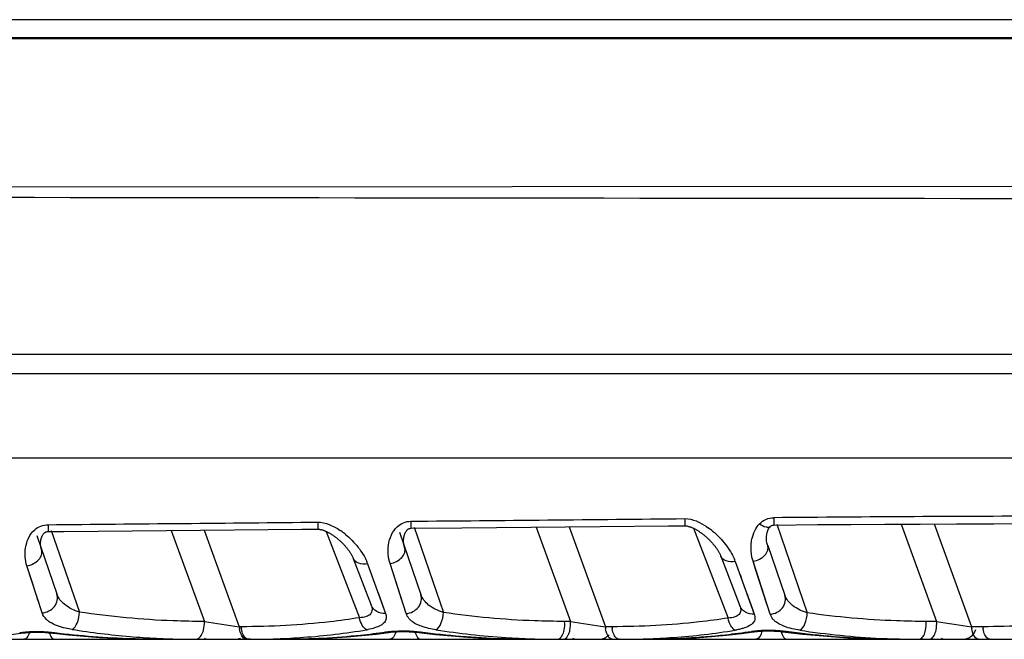
# Model space of a CAD drawing. Units: millimetres. Extents: x -616 to 951, y -850 to 1273.
# Drawn here: x 251 to 279, y 1255 to 1273 of the extents above; entities that cross this region are included whole.
import ezdxf

# ---------------------------------------------------------------- set-up
doc = ezdxf.new("R2010")
doc.units = ezdxf.units.MM
doc.header["$LTSCALE"] = 30.734
doc.layers.add('BOM_HIDE', color=7, linetype='CONTINUOUS')

msp = doc.modelspace()

# ---------------------------------------------------------------- linework, layer by layer
at = {"layer": 'BOM_HIDE', "color": 7, "linetype": 'Continuous'}
for p, q in [((304.435, 1272.887), (233.714, 1272.887)), ((233.712, 1272.373), (295.789, 1272.375)), ((233.714, 1272.345), (295.789, 1272.335)), ((233.714, 1268.017), (299.937, 1268.061)), ((233.714, 1263.173), (300.824, 1263.173)), ((233.714, 1262.607), (300.824, 1262.607)), ((300.55, 1260.151), (233.714, 1260.151)), ((262.247, 1258.112), (263.724, 1258.125)), ((262.335, 1258.142), (263.187, 1255.666)), ((265.886, 1258.145), (266.882, 1255.408)), ((266.841, 1258.154), (267.896, 1255.254)), ((269.729, 1258.18), (270.21, 1258.185)), ((272.667, 1258.141), (272.692, 1258.17)), ((272.692, 1258.17), (272.693, 1258.171)), ((272.877, 1258.237), (273.765, 1255.656)), ((276.495, 1258.234), (277.524, 1255.408)), ((277.451, 1258.239), (278.538, 1255.254)), ((279.192, 1258.246), (280.958, 1258.251)), ((251.367, 1257.902), (251.951, 1256.205)), ((251.792, 1258.049), (252.609, 1255.677)), ((255.279, 1258.05), (256.24, 1255.408)), ((256.233, 1258.058), (257.254, 1255.254)), ((259.785, 1258.021), (260.748, 1255.515)), ((261.909, 1257.996), (262.532, 1256.187)), ((270.459, 1258.114), (271.461, 1255.504)), ((272.615, 1257.614), (273.113, 1256.17)), ((271.253, 1257.303), (271.806, 1255.863)), ((251.526, 1255.655), (251.083, 1257.022)), ((260.567, 1257.24), (261.089, 1255.881)), ((260.987, 1257.083), (261.509, 1255.637)), ((262.107, 1255.636), (261.637, 1257.087)), ((261.705, 1256.876), (261.637, 1257.087)), ((271.673, 1257.15), (271.875, 1256.59)), ((272.687, 1255.617), (272.19, 1257.154)), ((272.262, 1256.928), (272.19, 1257.154)), ((261.979, 1256.03), (261.705, 1256.876)), ((271.81, 1256.771), (271.875, 1256.59)), ((272.601, 1255.884), (272.262, 1256.928)), ((271.875, 1256.59), (272.226, 1255.618)), ((251.404, 1256.03), (251.36, 1256.168)), ((261.293, 1256.235), (261.457, 1255.778)), ((271.998, 1256.248), (272.171, 1255.766)), ((261.457, 1255.778), (261.509, 1255.637)), ((272.171, 1255.766), (272.226, 1255.618)), ((266.882, 1255.408), (266.713, 1255.408)), ((277.524, 1255.408), (277.222, 1255.408)), ((250.924, 1255.067), (250.924, 1255.067)), ((257.309, 1255.254), (257.254, 1255.254)), ((262.47, 1255.085), (262.47, 1255.085)), ((268.088, 1255.254), (267.896, 1255.254)), ((278.866, 1255.254), (278.538, 1255.254)), ((233.714, 1254.888), (298.016, 1254.888)), ((257.58, 1254.889), (257.517, 1254.888))]:
    msp.add_line(p, q, dxfattribs=at)
for points in [[(263.724, 1258.125), (264.733, 1258.134), (265.74, 1258.144), (266.742, 1258.153), (267.741, 1258.162), (269.729, 1258.18)], [(270.21, 1258.185), (270.215, 1258.185), (270.231, 1258.184), (270.246, 1258.183), (270.262, 1258.181), (270.279, 1258.178), (270.295, 1258.174), (270.312, 1258.17), (270.329, 1258.166), (270.346, 1258.16), (270.363, 1258.155), (270.38, 1258.149), (270.397, 1258.142), (270.414, 1258.135), (270.431, 1258.128), (270.448, 1258.12), (270.465, 1258.112), (270.482, 1258.103), (270.499, 1258.095), (270.516, 1258.085), (270.532, 1258.076), (270.549, 1258.067), (270.566, 1258.057), (270.582, 1258.047), (270.598, 1258.036), (270.615, 1258.026), (270.631, 1258.015), (270.647, 1258.004), (270.663, 1257.993), (270.679, 1257.981), (270.695, 1257.97), (270.71, 1257.958), (270.726, 1257.946), (270.741, 1257.934), (270.757, 1257.921), (270.772, 1257.909), (270.788, 1257.896), (270.803, 1257.883), (270.818, 1257.87), (270.833, 1257.857), (270.848, 1257.843), (270.863, 1257.83), (270.877, 1257.816), (270.892, 1257.802), (270.907, 1257.787), (270.921, 1257.773), (270.936, 1257.758), (270.95, 1257.743), (270.964, 1257.728), (270.979, 1257.713), (270.993, 1257.697), (271.007, 1257.682), (271.021, 1257.666), (271.034, 1257.65), (271.048, 1257.633), (271.062, 1257.617), (271.075, 1257.6), (271.088, 1257.583), (271.101, 1257.566), (271.114, 1257.548), (271.126, 1257.531), (271.138, 1257.513), (271.15, 1257.496), (271.162, 1257.478), (271.173, 1257.46), (271.184, 1257.442), (271.194, 1257.424), (271.205, 1257.406), (271.214, 1257.388), (271.223, 1257.37), (271.232, 1257.352), (271.24, 1257.334), (271.247, 1257.317), (271.253, 1257.303)], [(272.594, 1257.693), (272.584, 1257.753), (272.58, 1257.814), (272.581, 1257.874), (272.588, 1257.933), (272.6, 1257.992), (272.618, 1258.047), (272.641, 1258.098), (272.667, 1258.141)], [(272.693, 1258.171), (272.701, 1258.179), (272.712, 1258.186), (272.723, 1258.192), (272.736, 1258.198), (272.751, 1258.203), (272.769, 1258.207), (272.788, 1258.208), (272.793, 1258.208)], [(272.793, 1258.208), (274.066, 1258.219), (275.028, 1258.225), (276.021, 1258.231), (277.046, 1258.237), (278.103, 1258.242), (279.192, 1258.246)], [(251.509, 1257.49), (251.506, 1257.499), (251.5, 1257.517), (251.496, 1257.534), (251.492, 1257.551), (251.488, 1257.569), (251.485, 1257.586), (251.483, 1257.604), (251.481, 1257.621), (251.48, 1257.638), (251.48, 1257.655), (251.479, 1257.672), (251.48, 1257.689), (251.481, 1257.706), (251.482, 1257.723), (251.484, 1257.739), (251.486, 1257.755), (251.489, 1257.771), (251.492, 1257.786), (251.496, 1257.801), (251.5, 1257.816), (251.504, 1257.831), (251.509, 1257.845), (251.514, 1257.86), (251.52, 1257.874), (251.526, 1257.887), (251.533, 1257.901), (251.54, 1257.914), (251.548, 1257.926), (251.556, 1257.938), (251.564, 1257.949), (251.573, 1257.96), (251.582, 1257.97), (251.592, 1257.979), (251.602, 1257.987), (251.613, 1257.995), (251.624, 1258.001), (251.637, 1258.007), (251.652, 1258.012), (251.669, 1258.016), (251.689, 1258.018), (251.704, 1258.019)], [(251.704, 1258.019), (252.152, 1258.022), (253.15, 1258.031), (254.145, 1258.04), (255.136, 1258.049), (256.124, 1258.057), (258.091, 1258.075)], [(258.091, 1258.075), (259.07, 1258.083), (259.538, 1258.088)], [(259.538, 1258.088), (259.54, 1258.088), (259.555, 1258.087), (259.57, 1258.086), (259.585, 1258.084), (259.601, 1258.082), (259.616, 1258.079), (259.631, 1258.076), (259.646, 1258.072), (259.661, 1258.068), (259.676, 1258.064), (259.69, 1258.059), (259.705, 1258.054), (259.72, 1258.049), (259.735, 1258.043), (259.75, 1258.037), (259.765, 1258.031), (259.78, 1258.024), (259.795, 1258.017), (259.81, 1258.01), (259.825, 1258.002), (259.84, 1257.994), (259.855, 1257.986), (259.869, 1257.978), (259.884, 1257.97), (259.899, 1257.961), (259.913, 1257.953), (259.928, 1257.944), (259.942, 1257.935), (259.956, 1257.925), (259.971, 1257.916), (259.985, 1257.906), (259.999, 1257.896), (260.013, 1257.886), (260.027, 1257.876), (260.041, 1257.866), (260.055, 1257.856), (260.069, 1257.845), (260.082, 1257.834), (260.096, 1257.823), (260.11, 1257.812), (260.123, 1257.801), (260.136, 1257.79), (260.15, 1257.778), (260.163, 1257.767), (260.176, 1257.755), (260.19, 1257.743), (260.203, 1257.731), (260.216, 1257.718), (260.229, 1257.706), (260.242, 1257.693), (260.255, 1257.681), (260.267, 1257.668), (260.28, 1257.655), (260.293, 1257.641), (260.305, 1257.628), (260.318, 1257.614), (260.33, 1257.601), (260.342, 1257.587), (260.355, 1257.573), (260.367, 1257.558), (260.379, 1257.544), (260.39, 1257.53), (260.402, 1257.515), (260.414, 1257.5), (260.425, 1257.485), (260.436, 1257.47), (260.447, 1257.455), (260.458, 1257.44), (260.468, 1257.424), (260.478, 1257.409), (260.488, 1257.393), (260.498, 1257.378), (260.507, 1257.362), (260.516, 1257.346), (260.525, 1257.331), (260.533, 1257.315), (260.541, 1257.3), (260.548, 1257.285), (260.555, 1257.27), (260.561, 1257.255), (260.567, 1257.24)], [(262.062, 1257.551), (262.06, 1257.557), (262.055, 1257.574), (262.05, 1257.592), (262.046, 1257.609), (262.042, 1257.626), (262.039, 1257.644), (262.036, 1257.661), (262.034, 1257.678), (262.032, 1257.696), (262.031, 1257.713), (262.03, 1257.73), (262.03, 1257.747), (262.03, 1257.764), (262.031, 1257.781), (262.032, 1257.797), (262.034, 1257.813), (262.035, 1257.829), (262.038, 1257.845), (262.041, 1257.861), (262.044, 1257.876), (262.047, 1257.891), (262.051, 1257.906), (262.055, 1257.92), (262.06, 1257.935), (262.065, 1257.949), (262.071, 1257.963), (262.077, 1257.976), (262.083, 1257.99), (262.09, 1258.003), (262.097, 1258.015), (262.104, 1258.027), (262.112, 1258.039), (262.121, 1258.049), (262.129, 1258.059), (262.138, 1258.069), (262.147, 1258.077), (262.157, 1258.085), (262.166, 1258.091), (262.177, 1258.097), (262.189, 1258.103), (262.204, 1258.107), (262.22, 1258.11), (262.238, 1258.112), (262.247, 1258.112)], [(272.615, 1257.614), (272.609, 1257.633), (272.594, 1257.693)], [(251.262, 1256.47), (251.147, 1256.824), (251.083, 1257.022)], [(250.621, 1255.03), (250.969, 1255.072), (251.038, 1255.079), (251.113, 1255.085), (251.19, 1255.09), (251.271, 1255.093), (251.354, 1255.094), (251.439, 1255.094), (251.525, 1255.092), (251.612, 1255.087), (251.698, 1255.081), (251.784, 1255.074), (252.293, 1255.019)], [(252.293, 1255.019), (252.743, 1254.978), (253.191, 1254.945), (253.635, 1254.919), (254.077, 1254.902), (254.516, 1254.891), (254.893, 1254.888)], [(258.586, 1254.888), (259.066, 1254.893), (259.517, 1254.907), (259.959, 1254.929), (260.394, 1254.959), (260.819, 1254.997), (261.235, 1255.042), (261.605, 1255.09)], [(261.605, 1255.09), (261.66, 1255.096), (261.718, 1255.101), (261.778, 1255.105), (261.842, 1255.109), (261.908, 1255.111), (261.976, 1255.113), (262.046, 1255.113), (262.117, 1255.111), (262.189, 1255.109), (262.261, 1255.104), (262.334, 1255.099), (262.405, 1255.092), (262.47, 1255.085)], [(262.47, 1255.085), (262.959, 1255.03), (263.426, 1254.986), (263.889, 1254.95), (264.35, 1254.923), (264.808, 1254.903), (265.263, 1254.892), (265.671, 1254.888)], [(269.094, 1254.888), (269.608, 1254.894), (270.075, 1254.909), (270.533, 1254.933), (270.981, 1254.965), (271.42, 1255.006), (271.85, 1255.055), (272.2, 1255.102)], [(272.2, 1255.102), (272.222, 1255.105), (272.266, 1255.111), (272.312, 1255.116), (272.36, 1255.12), (272.41, 1255.124), (272.462, 1255.127), (272.516, 1255.13), (272.571, 1255.131), (272.628, 1255.132), (272.686, 1255.132), (272.745, 1255.131), (272.804, 1255.128), (272.863, 1255.125), (272.923, 1255.121), (272.982, 1255.116), (273.041, 1255.11), (273.625, 1255.042)], [(273.625, 1255.042), (274.108, 1254.994), (274.588, 1254.956), (275.065, 1254.926), (275.539, 1254.905), (276.009, 1254.892), (276.45, 1254.888)]]:
    msp.add_lwpolyline(points, dxfattribs=at)
for centre, radius, start, end in [((283.822, 17.961), 1240.508, 90.132344, 90.509599), ((269.593, 1256.338), 2.21, 51.9385, 53.7863), ((258.99, 1256.302), 2.12, 52.4482, 55.6689), ((258.893, 1256.174), 2.281, 50.6754, 52.4663), ((269.514, 1256.237), 2.338, 50.0899, 51.9371), ((259.819, 1256.66), 1.243, 19.8792, 23.1075), ((270.445, 1256.706), 1.306, 19.8782, 23.037), ((252.166, 1256.028), 0.766, 233.6852, 237.1594), ((276.117, 1383.096), 129.226, 261.15215, 261.60666), ((262.638, 1255.881), 0.595, 225.9886, 230.2026), ((285.52, 1374.759), 120.797, 261.12429, 261.61057), ((273.166, 1255.815), 0.523, 221.6396, 226.2791), ((296.163, 1374.765), 120.803, 261.1243, 261.61056), ((251.298, 1251.966), 3.137, 96.8793, 97.7882), ((251.333, 1251.67), 3.435, 94.8405, 96.8691), ((251.373, 1250.862), 4.244, 85.5459, 87.9146), ((251.386, 1251.013), 4.092, 83.0254, 85.5584), ((256.06, 1278.339), 23.452, 261.0102, 265.1443), ((258.117, 1255.332), 0.866, 185.1297, 189.572), ((258.172, 1255.332), 0.866, 185.1297, 189.572), ((257.734, 1274.321), 19.424, 274.0994, 279.5501), ((260.559, 1257.511), 2.378, 279.6134, 280.8352), ((261.931, 1252.154), 2.968, 97.1743, 98.1818), ((261.967, 1251.864), 3.26, 95.0662, 97.1644), ((262.008, 1251.062), 4.064, 85.338, 87.8104), ((262.021, 1251.21), 3.915, 82.7046, 85.3515), ((266.56, 1278.273), 23.386, 261.1782, 266.1817), ((267.706, 1255.288), 0.4, 270, 318.4445), ((268.759, 1255.332), 0.866, 185.1297, 189.572), ((268.95, 1255.332), 0.866, 185.1297, 189.572), ((268.503, 1274.404), 19.508, 274.0183, 279.3431), ((271.273, 1257.55), 2.428, 279.4028, 280.5993), ((272.564, 1252.327), 2.815, 97.4673, 98.5791), ((272.6, 1252.043), 3.101, 95.2935, 97.4579), ((272.643, 1251.247), 3.899, 85.1287, 87.7047), ((272.656, 1251.392), 3.753, 82.3833, 85.143), ((277.054, 1278.145), 23.258, 261.3381, 267.1676), ((278.28, 1255.288), 0.4, 270, 342.6668), ((279.4, 1255.332), 0.866, 185.1297, 189.572), ((279.729, 1255.332), 0.866, 185.1297, 189.572), ((251.774, 1255.338), 0.45, 270, 282.1111), ((256.024, 1277.931), 23.043, 265.1468, 267.0779), ((256.007, 1277.603), 22.715, 267.0794, 268.05), ((255.996, 1277.305), 22.417, 268.05, 269.0232), ((255.991, 1277.01), 22.122, 269.0232, 269.999), ((256.39, 1255.288), 0.4, 247, 262.3333), ((257.131, 1255.288), 0.4, 270, 294.2222), ((257.519, 1277.706), 22.817, 270.1549, 271.0509), ((257.528, 1277.209), 22.321, 271.0504, 272.0981), ((257.56, 1276.422), 21.533, 272.0913, 274.1614), ((261.779, 1255.338), 0.45, 262.3333, 270), ((262.348, 1255.338), 0.45, 270, 282.1111), ((266.526, 1277.824), 22.936, 266.1913, 267.1377), ((266.508, 1277.446), 22.557, 267.1343, 269.0401), ((266.5, 1277.011), 22.122, 269.0432, 269.999), ((267.1, 1255.288), 0.4, 247, 262.3333), ((268.297, 1277.752), 22.863, 269.998, 271.0297), ((268.306, 1277.235), 22.346, 271.0299, 272.0193), ((268.336, 1276.465), 21.576, 272.0123, 274.0769), ((272.923, 1255.338), 0.45, 270, 282.1111), ((277.022, 1277.581), 22.693, 267.177, 268.1132), ((277.009, 1277.152), 22.264, 268.1102, 269.9959), ((277.809, 1255.288), 0.4, 247, 262.3333), ((279.076, 1277.749), 22.86, 269.9979, 271.0442)]:
    msp.add_arc(centre, radius, start, end, dxfattribs=at)
for points in [[(233.714, 1267.75), (255.788, 1267.722), (277.862, 1267.697), (299.936, 1267.675)], [(251.7, 1258.218), (254.312, 1258.242), (256.923, 1258.267), (259.534, 1258.292)], [(259.534, 1258.292), (259.647, 1258.293), (259.761, 1258.265), (259.867, 1258.224)], [(259.867, 1258.224), (259.979, 1258.181), (260.086, 1258.121), (260.186, 1258.053)], [(262.243, 1258.318), (264.897, 1258.343), (267.552, 1258.369), (270.206, 1258.395)], [(270.206, 1258.395), (270.32, 1258.396), (270.435, 1258.367), (270.541, 1258.325)], [(272.774, 1255.468), (272.736, 1255.511), (272.705, 1255.562), (272.687, 1255.617)], [(256.213, 1255.155), (256.235, 1255.237), (256.244, 1255.323), (256.24, 1255.408)], [(266.697, 1255.155), (266.715, 1255.238), (266.72, 1255.324), (266.713, 1255.408)], [(266.866, 1255.155), (266.884, 1255.238), (266.889, 1255.324), (266.882, 1255.408)], [(277.205, 1255.155), (277.223, 1255.238), (277.228, 1255.324), (277.222, 1255.408)], [(277.508, 1255.155), (277.525, 1255.238), (277.53, 1255.324), (277.524, 1255.408)], [(250.924, 1255.067), (250.907, 1255.065), (250.889, 1255.067), (250.873, 1255.073)], [(251.837, 1255.068), (251.852, 1255.066), (251.869, 1255.069), (251.883, 1255.075)], [(261.562, 1255.085), (261.544, 1255.082), (261.525, 1255.085), (261.508, 1255.091)], [(262.47, 1255.085), (262.487, 1255.083), (262.504, 1255.086), (262.519, 1255.093)], [(272.2, 1255.103), (272.181, 1255.1), (272.161, 1255.103), (272.144, 1255.11)], [(273.104, 1255.103), (273.12, 1255.101), (273.138, 1255.105), (273.154, 1255.112)], [(251.026, 1254.896), (251.015, 1254.891), (251.002, 1254.888), (250.99, 1254.888)], [(251.865, 1254.893), (251.874, 1254.89), (251.884, 1254.888), (251.894, 1254.888)], [(261.668, 1254.896), (261.657, 1254.891), (261.644, 1254.888), (261.631, 1254.888)], [(262.507, 1254.893), (262.516, 1254.89), (262.526, 1254.888), (262.536, 1254.888)], [(272.31, 1254.896), (272.298, 1254.891), (272.286, 1254.888), (272.273, 1254.888)], [(273.149, 1254.893), (273.158, 1254.89), (273.168, 1254.888), (273.178, 1254.888)]]:
    msp.add_open_spline(points, degree=3, dxfattribs=at)
for points, knots in [([(272.381, 1258.247), (272.432, 1258.299), (272.559, 1258.388), (272.712, 1258.42), (272.789, 1258.42)], [0, 0, 0, 0, 0.486595, 1, 1, 1, 1]), ([(272.789, 1258.42), (272.789, 1258.391), (272.79, 1258.339), (272.791, 1258.279), (272.792, 1258.243), (272.791, 1258.224), (272.794, 1258.216), (272.792, 1258.208), (272.793, 1258.208)], [0, 0, 0, 0, 0.41387, 0.733146, 0.848632, 0.932202, 0.98295, 1, 1, 1, 1]), ([(251.309, 1258.07), (251.361, 1258.116), (251.484, 1258.193), (251.628, 1258.218), (251.7, 1258.218)], [0, 0, 0, 0, 0.486785, 1, 1, 1, 1]), ([(251.7, 1258.218), (251.701, 1258.191), (251.702, 1258.142), (251.702, 1258.085), (251.703, 1258.051), (251.703, 1258.033), (251.705, 1258.026), (251.703, 1258.018), (251.704, 1258.019)], [0, 0, 0, 0, 0.41517, 0.734111, 0.849292, 0.932505, 0.982984, 1, 1, 1, 1]), ([(259.534, 1258.292), (259.534, 1258.264), (259.535, 1258.214), (259.535, 1258.155), (259.537, 1258.121), (259.536, 1258.103), (259.539, 1258.095), (259.537, 1258.088), (259.538, 1258.088)], [0, 0, 0, 0, 0.41468, 0.733748, 0.849045, 0.932385, 0.982962, 1, 1, 1, 1]), ([(261.637, 1257.087), (261.581, 1257.258), (261.548, 1257.646), (261.706, 1258.028), (261.852, 1258.163)], [0, 0, 0, 0, 0.474886, 1, 1, 1, 1]), ([(261.852, 1258.163), (261.903, 1258.21), (262.025, 1258.29), (262.17, 1258.317), (262.243, 1258.318)], [0, 0, 0, 0, 0.486942, 1, 1, 1, 1]), ([(262.243, 1258.318), (262.243, 1258.289), (262.244, 1258.239), (262.245, 1258.18), (262.246, 1258.146), (262.245, 1258.127), (262.248, 1258.119), (262.246, 1258.112), (262.247, 1258.112)], [0, 0, 0, 0, 0.414497, 0.733605, 0.848943, 0.932332, 0.982948, 1, 1, 1, 1]), ([(270.206, 1258.395), (270.207, 1258.366), (270.208, 1258.315), (270.208, 1258.254), (270.209, 1258.219), (270.209, 1258.2), (270.211, 1258.192), (270.209, 1258.184), (270.21, 1258.185)], [0, 0, 0, 0, 0.413989, 0.733234, 0.848696, 0.93222, 0.982934, 1, 1, 1, 1]), ([(270.541, 1258.325), (270.573, 1258.312), (270.699, 1258.255), (270.816, 1258.182), (270.898, 1258.121)], [0, 0, 0, 0, 0.254865, 1, 1, 1, 1]), ([(272.134, 1257.636), (272.138, 1257.689), (272.168, 1257.908), (272.263, 1258.126), (272.381, 1258.247)], [0, 0, 0, 0, 0.239101, 1, 1, 1, 1]), ([(272.381, 1258.247), (272.437, 1258.206), (272.528, 1258.146), (272.661, 1258.141), (272.692, 1258.17)], [0, 0, 0, 0, 0.62175, 1, 1, 1, 1]), ([(251.083, 1257.022), (251.029, 1257.189), (250.998, 1257.57), (251.163, 1257.941), (251.309, 1258.07)], [0, 0, 0, 0, 0.473484, 1, 1, 1, 1]), ([(260.338, 1257.939), (260.475, 1257.826), (260.713, 1257.584), (260.899, 1257.296), (260.962, 1257.148)], [0, 0, 0, 0, 0.524337, 1, 1, 1, 1]), ([(271.014, 1258.031), (271.153, 1257.915), (271.394, 1257.664), (271.582, 1257.369), (271.646, 1257.217)], [0, 0, 0, 0, 0.52337, 1, 1, 1, 1]), ([(261.637, 1257.087), (261.703, 1257.098), (261.829, 1257.141), (261.982, 1257.252), (262.075, 1257.397), (262.078, 1257.507), (262.062, 1257.551)], [0, 0, 0, 0, 0.287018, 0.560519, 0.797384, 1, 1, 1, 1]), ([(272.19, 1257.154), (272.177, 1257.192), (272.135, 1257.349), (272.124, 1257.514), (272.134, 1257.636)], [0, 0, 0, 0, 0.245884, 1, 1, 1, 1]), ([(272.19, 1257.154), (272.256, 1257.165), (272.381, 1257.208), (272.534, 1257.318), (272.627, 1257.461), (272.63, 1257.57), (272.615, 1257.614)], [0, 0, 0, 0, 0.28827, 0.562495, 0.798949, 1, 1, 1, 1]), ([(251.083, 1257.022), (251.149, 1257.033), (251.276, 1257.076), (251.429, 1257.188), (251.522, 1257.334), (251.524, 1257.445), (251.509, 1257.49)], [0, 0, 0, 0, 0.285802, 0.558599, 0.795865, 1, 1, 1, 1]), ([(271.673, 1257.15), (271.586, 1257.133), (271.42, 1257.128), (271.277, 1257.239), (271.253, 1257.303)], [0, 0, 0, 0, 0.561101, 1, 1, 1, 1]), ([(260.987, 1257.083), (260.9, 1257.066), (260.734, 1257.062), (260.592, 1257.175), (260.567, 1257.24)], [0, 0, 0, 0, 0.558857, 1, 1, 1, 1]), ([(251.526, 1255.655), (251.66, 1255.664), (251.866, 1255.768), (251.979, 1256.013), (251.971, 1256.147), (251.951, 1256.205)], [0, 0, 0, 0, 0.514677, 0.763183, 1, 1, 1, 1]), ([(252.609, 1255.677), (252.457, 1255.729), (252.189, 1255.848), (251.993, 1256.084), (251.951, 1256.205)], [0, 0, 0, 0, 0.556543, 1, 1, 1, 1]), ([(262.107, 1255.636), (262.241, 1255.644), (262.447, 1255.749), (262.56, 1255.995), (262.552, 1256.129), (262.532, 1256.187)], [0, 0, 0, 0, 0.51413, 0.762769, 1, 1, 1, 1]), ([(263.187, 1255.666), (263.036, 1255.718), (262.769, 1255.834), (262.573, 1256.068), (262.532, 1256.187)], [0, 0, 0, 0, 0.557844, 1, 1, 1, 1]), ([(272.687, 1255.617), (272.822, 1255.625), (273.028, 1255.731), (273.141, 1255.977), (273.133, 1256.111), (273.113, 1256.17)], [0, 0, 0, 0, 0.513592, 0.762362, 1, 1, 1, 1]), ([(273.765, 1255.656), (273.615, 1255.707), (273.35, 1255.821), (273.153, 1256.051), (273.113, 1256.17)], [0, 0, 0, 0, 0.559166, 1, 1, 1, 1]), ([(261.089, 1255.881), (261.106, 1255.837), (261.131, 1255.748), (261.08, 1255.607), (260.929, 1255.533), (260.814, 1255.519), (260.748, 1255.515)], [0, 0, 0, 0, 0.229657, 0.431393, 0.674799, 1, 1, 1, 1]), ([(261.509, 1255.637), (261.421, 1255.63), (261.242, 1255.664), (261.118, 1255.804), (261.089, 1255.881)], [0, 0, 0, 0, 0.516838, 1, 1, 1, 1]), ([(271.806, 1255.863), (271.822, 1255.819), (271.847, 1255.732), (271.794, 1255.593), (271.643, 1255.522), (271.528, 1255.508), (271.461, 1255.504)], [0, 0, 0, 0, 0.228031, 0.428569, 0.673009, 1, 1, 1, 1]), ([(272.226, 1255.618), (272.138, 1255.611), (271.958, 1255.646), (271.835, 1255.786), (271.806, 1255.863)], [0, 0, 0, 0, 0.516369, 1, 1, 1, 1]), ([(251.713, 1255.411), (251.69, 1255.428), (251.61, 1255.494), (251.549, 1255.583), (251.526, 1255.655)], [0, 0, 0, 0, 0.272997, 1, 1, 1, 1]), ([(252.395, 1255.174), (252.465, 1255.21), (252.568, 1255.388), (252.604, 1255.569), (252.609, 1255.677)], [0, 0, 0, 0, 0.422342, 1, 1, 1, 1]), ([(256.24, 1255.408), (255.938, 1255.408), (254.724, 1255.429), (253.511, 1255.543), (252.609, 1255.677)], [0, 0, 0, 0, 0.24885, 1, 1, 1, 1]), ([(261.509, 1255.637), (261.523, 1255.599), (261.539, 1255.519), (261.499, 1255.396), (261.39, 1255.299), (261.296, 1255.257), (261.242, 1255.237)], [0, 0, 0, 0, 0.223281, 0.434459, 0.681523, 1, 1, 1, 1]), ([(262.224, 1255.453), (262.21, 1255.466), (262.161, 1255.519), (262.123, 1255.585), (262.107, 1255.636)], [0, 0, 0, 0, 0.263946, 1, 1, 1, 1]), ([(262.973, 1255.163), (263.044, 1255.198), (263.146, 1255.377), (263.183, 1255.559), (263.187, 1255.666)], [0, 0, 0, 0, 0.421605, 1, 1, 1, 1]), ([(266.713, 1255.408), (266.42, 1255.408), (265.241, 1255.43), (264.064, 1255.539), (263.187, 1255.666)], [0, 0, 0, 0, 0.24888, 1, 1, 1, 1]), ([(272.226, 1255.618), (272.24, 1255.577), (272.257, 1255.49), (272.199, 1255.358), (272.065, 1255.262), (271.953, 1255.222), (271.888, 1255.203)], [0, 0, 0, 0, 0.212005, 0.416224, 0.66795, 1, 1, 1, 1]), ([(273.551, 1255.153), (273.622, 1255.187), (273.725, 1255.367), (273.761, 1255.548), (273.765, 1255.656)], [0, 0, 0, 0, 0.420868, 1, 1, 1, 1]), ([(277.222, 1255.408), (276.934, 1255.408), (275.778, 1255.429), (274.624, 1255.534), (273.765, 1255.656)], [0, 0, 0, 0, 0.248904, 1, 1, 1, 1]), ([(252.395, 1255.174), (252.33, 1255.185), (252.108, 1255.227), (251.886, 1255.298), (251.751, 1255.385)], [0, 0, 0, 0, 0.290374, 1, 1, 1, 1]), ([(260.748, 1255.515), (260.465, 1255.469), (259.325, 1255.314), (258.173, 1255.254), (257.309, 1255.254)], [0, 0, 0, 0, 0.249022, 1, 1, 1, 1]), ([(260.956, 1255.165), (260.903, 1255.19), (260.809, 1255.306), (260.764, 1255.437), (260.748, 1255.515)], [0, 0, 0, 0, 0.424742, 1, 1, 1, 1]), ([(262.973, 1255.163), (262.83, 1255.186), (262.579, 1255.239), (262.342, 1255.352), (262.257, 1255.424)], [0, 0, 0, 0, 0.56541, 1, 1, 1, 1]), ([(271.461, 1255.504), (271.184, 1255.461), (270.065, 1255.312), (268.935, 1255.254), (268.088, 1255.254)], [0, 0, 0, 0, 0.249035, 1, 1, 1, 1]), ([(271.67, 1255.155), (271.616, 1255.179), (271.523, 1255.295), (271.478, 1255.426), (271.461, 1255.504)], [0, 0, 0, 0, 0.423976, 1, 1, 1, 1]), ([(273.551, 1255.153), (273.399, 1255.176), (273.135, 1255.231), (272.887, 1255.357), (272.804, 1255.437)], [0, 0, 0, 0, 0.572057, 1, 1, 1, 1]), ([(282.175, 1255.494), (281.903, 1255.453), (280.805, 1255.31), (279.697, 1255.254), (278.866, 1255.254)], [0, 0, 0, 0, 0.249048, 1, 1, 1, 1]), ([(251.156, 1255.087), (251.15, 1255.064), (251.125, 1254.991), (251.076, 1254.916), (251.026, 1254.896)], [0, 0, 0, 0, 0.309383, 1, 1, 1, 1]), ([(251.528, 1255.103), (251.406, 1255.108), (251.244, 1255.107), (251.082, 1255.096), (251.043, 1255.092)], [0, 0, 0, 0, 0.756192, 1, 1, 1, 1]), ([(251.734, 1255.078), (251.74, 1255.054), (251.766, 1254.984), (251.815, 1254.91), (251.865, 1254.893)], [0, 0, 0, 0, 0.314111, 1, 1, 1, 1]), ([(254.893, 1254.888), (254.643, 1254.888), (253.637, 1254.905), (252.633, 1254.983), (251.883, 1255.075)], [0, 0, 0, 0, 0.248862, 1, 1, 1, 1]), ([(255.991, 1254.888), (256.014, 1254.888), (256.08, 1254.91), (256.163, 1255.007), (256.199, 1255.101), (256.213, 1255.155)], [0, 0, 0, 0, 0.188265, 0.54198, 1, 1, 1, 1]), ([(257.463, 1254.888), (257.44, 1254.888), (257.373, 1254.914), (257.301, 1255.027), (257.273, 1255.128), (257.263, 1255.188)], [0, 0, 0, 0, 0.176518, 0.527269, 1, 1, 1, 1]), ([(257.517, 1254.888), (257.495, 1254.888), (257.428, 1254.914), (257.355, 1255.027), (257.327, 1255.128), (257.317, 1255.188)], [0, 0, 0, 0, 0.176518, 0.527269, 1, 1, 1, 1]), ([(261.508, 1255.091), (261.267, 1255.057), (260.298, 1254.937), (259.319, 1254.888), (258.586, 1254.888)], [0, 0, 0, 0, 0.249299, 1, 1, 1, 1]), ([(261.242, 1255.237), (261.224, 1255.231), (261.147, 1255.205), (261.068, 1255.186), (261.006, 1255.174)], [0, 0, 0, 0, 0.230467, 1, 1, 1, 1]), ([(261.803, 1255.106), (261.797, 1255.081), (261.772, 1255.002), (261.722, 1254.918), (261.668, 1254.896)], [0, 0, 0, 0, 0.311393, 1, 1, 1, 1]), ([(262.164, 1255.122), (262.041, 1255.127), (261.879, 1255.126), (261.718, 1255.115), (261.679, 1255.111)], [0, 0, 0, 0, 0.756171, 1, 1, 1, 1]), ([(262.37, 1255.096), (262.377, 1255.07), (262.402, 1254.993), (262.453, 1254.911), (262.507, 1254.893)], [0, 0, 0, 0, 0.316304, 1, 1, 1, 1]), ([(265.671, 1254.888), (265.409, 1254.888), (264.356, 1254.906), (263.304, 1254.992), (262.519, 1255.093)], [0, 0, 0, 0, 0.248806, 1, 1, 1, 1]), ([(266.499, 1254.888), (266.521, 1254.888), (266.583, 1254.911), (266.656, 1255.009), (266.686, 1255.101), (266.697, 1255.155)], [0, 0, 0, 0, 0.181734, 0.532636, 1, 1, 1, 1]), ([(266.668, 1254.888), (266.682, 1254.888), (266.75, 1254.904), (266.795, 1254.967), (266.819, 1255.014)], [0, 0, 0, 0, 0.206672, 1, 1, 1, 1]), ([(266.819, 1255.014), (266.824, 1255.025), (266.844, 1255.07), (266.858, 1255.118), (266.866, 1255.155)], [0, 0, 0, 0, 0.23207, 1, 1, 1, 1]), ([(267.957, 1255.015), (267.951, 1255.027), (267.927, 1255.083), (267.912, 1255.142), (267.904, 1255.188)], [0, 0, 0, 0, 0.229197, 1, 1, 1, 1]), ([(268.105, 1254.888), (268.091, 1254.888), (268.024, 1254.904), (267.98, 1254.967), (267.957, 1255.015)], [0, 0, 0, 0, 0.205587, 1, 1, 1, 1]), ([(268.296, 1254.888), (268.274, 1254.888), (268.207, 1254.914), (268.134, 1255.027), (268.106, 1255.128), (268.096, 1255.188)], [0, 0, 0, 0, 0.176518, 0.527269, 1, 1, 1, 1]), ([(272.144, 1255.11), (271.892, 1255.072), (270.881, 1254.941), (269.86, 1254.888), (269.094, 1254.888)], [0, 0, 0, 0, 0.249282, 1, 1, 1, 1]), ([(271.888, 1255.203), (271.875, 1255.199), (271.819, 1255.184), (271.763, 1255.171), (271.72, 1255.163)], [0, 0, 0, 0, 0.23748, 1, 1, 1, 1]), ([(272.449, 1255.126), (272.443, 1255.098), (272.42, 1255.013), (272.368, 1254.92), (272.31, 1254.896)], [0, 0, 0, 0, 0.313176, 1, 1, 1, 1]), ([(272.799, 1255.142), (272.677, 1255.147), (272.515, 1255.146), (272.353, 1255.134), (272.314, 1255.131)], [0, 0, 0, 0, 0.756149, 1, 1, 1, 1]), ([(273.008, 1255.113), (273.014, 1255.086), (273.038, 1255.003), (273.091, 1254.912), (273.149, 1254.893)], [0, 0, 0, 0, 0.318047, 1, 1, 1, 1]), ([(276.45, 1254.888), (276.176, 1254.888), (275.074, 1254.908), (273.974, 1255.002), (273.154, 1255.112)], [0, 0, 0, 0, 0.24875, 1, 1, 1, 1]), ([(277.008, 1254.888), (277.029, 1254.888), (277.091, 1254.911), (277.164, 1255.009), (277.194, 1255.101), (277.205, 1255.155)], [0, 0, 0, 0, 0.181734, 0.532636, 1, 1, 1, 1]), ([(277.31, 1254.888), (277.331, 1254.888), (277.394, 1254.911), (277.467, 1255.009), (277.496, 1255.101), (277.508, 1255.155)], [0, 0, 0, 0, 0.181734, 0.532636, 1, 1, 1, 1]), ([(278.746, 1254.888), (278.724, 1254.888), (278.657, 1254.914), (278.584, 1255.027), (278.556, 1255.128), (278.546, 1255.188)], [0, 0, 0, 0, 0.176517, 0.527269, 1, 1, 1, 1]), ([(279.075, 1254.888), (279.052, 1254.888), (278.986, 1254.914), (278.913, 1255.027), (278.885, 1255.128), (278.875, 1255.188)], [0, 0, 0, 0, 0.176518, 0.527269, 1, 1, 1, 1])]:
    msp.add_open_spline(points, degree=3, knots=knots, dxfattribs=at)

doc.saveas('drawing.dxf')
